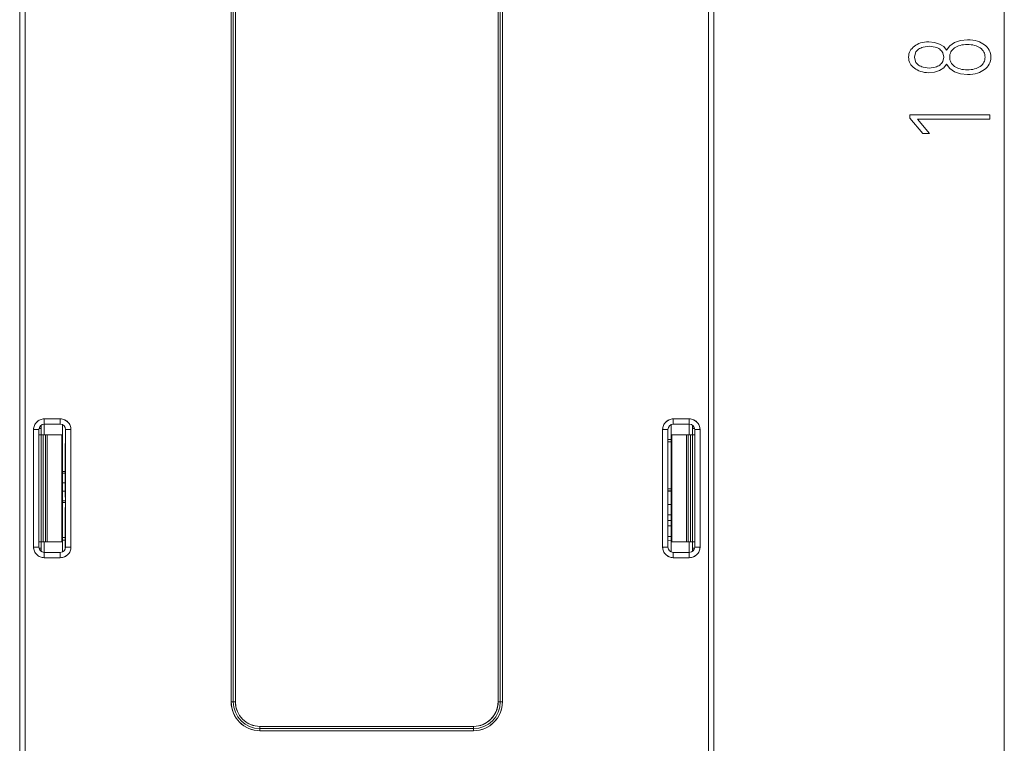
# Model space of a CAD drawing. Units: millimetres. Extents: x 0 to 420, y 0 to 297.
# Drawn here: x 296 to 333, y 126 to 153 of the extents above; entities that cross this region are included whole.
import ezdxf

# ---------------------------------------------------------------- set-up
doc = ezdxf.new("R2010")
doc.units = ezdxf.units.MM
doc.header["$MEASUREMENT"] = 0
doc.linetypes.add('DASHEDBIDOT', pattern=[12.4, 3, -3, 0.2, -3, 0.2, -3])
doc.layers.add('Layer0000', color=7, linetype='Continuous', lineweight=25)

# ---------------------------------------------------------------- blocks, each defined once
blk = doc.blocks.new('CompBlk94(HWMD0750001-00A_铝压铸散热器框架ADC12(Y7W_65W)-2024.02.02)')
at = {"layer": 'Layer0000', "color": 7, "linetype": 'Continuous', "lineweight": 18}
for p, q in [((296.347, 116.253), (296.347, 191.653)), ((296.547, 116.253), (296.547, 191.653)), ((322.147, 191.653), (322.147, 116.253)), ((322.347, 191.653), (322.347, 116.253)), ((304.267, 127.253), (304.267, 186.853)), ((304.347, 127.253), (304.347, 186.853)), ((304.427, 186.853), (304.427, 127.253)), ((314.267, 127.253), (314.267, 186.853)), ((314.347, 186.853), (314.347, 127.253)), ((314.427, 186.853), (314.427, 127.253)), ((297.267, 137.653), (297.267, 137.853)), ((297.867, 137.853), (297.267, 137.853)), ((297.867, 137.653), (297.267, 137.653)), ((297.867, 137.653), (297.867, 137.853)), ((320.827, 137.653), (320.827, 137.853)), ((321.427, 137.853), (320.827, 137.853)), ((321.427, 137.653), (320.827, 137.653)), ((321.427, 137.653), (321.427, 137.853)), ((297.067, 137.453), (296.867, 137.453)), ((296.867, 137.453), (296.867, 133.053)), ((297.067, 137.453), (297.067, 133.053)), ((298.067, 137.453), (298.267, 137.453)), ((298.067, 133.053), (298.067, 137.453)), ((298.267, 133.053), (298.267, 137.453)), ((320.627, 137.453), (320.427, 137.453)), ((320.427, 137.453), (320.427, 133.053)), ((320.627, 137.453), (320.627, 133.053)), ((321.627, 137.453), (321.827, 137.453)), ((321.627, 133.053), (321.627, 137.453)), ((321.827, 133.053), (321.827, 137.453)), ((297.067, 133.053), (296.867, 133.053)), ((297.267, 132.853), (297.267, 132.653)), ((297.267, 132.853), (297.867, 132.853)), ((297.867, 132.853), (297.867, 132.653)), ((298.067, 133.053), (298.267, 133.053)), ((320.627, 133.053), (320.427, 133.053)), ((320.827, 132.853), (320.827, 132.653)), ((320.827, 132.853), (321.427, 132.853)), ((321.427, 132.853), (321.427, 132.653)), ((321.627, 133.053), (321.827, 133.053)), ((297.267, 132.653), (297.867, 132.653)), ((320.827, 132.653), (321.427, 132.653)), ((304.267, 127.253), (304.347, 127.253)), ((304.427, 127.253), (304.347, 127.253)), ((314.267, 127.253), (314.347, 127.253)), ((314.427, 127.253), (314.347, 127.253)), ((305.347, 126.333), (305.347, 126.253)), ((305.347, 126.333), (313.347, 126.333)), ((305.347, 126.173), (305.347, 126.253)), ((313.347, 126.253), (305.347, 126.253)), ((313.347, 126.173), (305.347, 126.173)), ((313.347, 126.333), (313.347, 126.253)), ((313.347, 126.173), (313.347, 126.253))]:
    blk.add_line(p, q, dxfattribs=at)
at = {"layer": 'Layer0000', "color": 251, "linetype": 'DASHEDBIDOT', "lineweight": 18, "true_color": 0x606060}
for p, q in [((296.547, 116.253), (296.547, 191.653)), ((322.147, 191.653), (322.147, 116.253)), ((304.267, 127.253), (304.267, 186.853)), ((304.427, 186.853), (304.427, 127.253)), ((314.267, 127.253), (314.267, 186.853)), ((314.427, 186.853), (314.427, 127.253)), ((297.267, 137.653), (297.267, 137.853)), ((297.867, 137.853), (297.267, 137.853)), ((297.867, 137.653), (297.867, 137.853)), ((320.827, 137.653), (320.827, 137.853)), ((321.427, 137.853), (320.827, 137.853)), ((321.427, 137.653), (321.427, 137.853)), ((297.067, 137.453), (296.867, 137.453)), ((296.867, 137.453), (296.867, 133.053)), ((298.067, 137.453), (298.267, 137.453)), ((298.267, 133.053), (298.267, 137.453)), ((320.627, 137.453), (320.427, 137.453)), ((320.427, 137.453), (320.427, 133.053)), ((321.627, 137.453), (321.827, 137.453)), ((321.827, 133.053), (321.827, 137.453)), ((297.067, 133.053), (296.867, 133.053)), ((297.267, 132.853), (297.267, 132.653)), ((297.867, 132.853), (297.867, 132.653)), ((298.067, 133.053), (298.267, 133.053)), ((320.627, 133.053), (320.427, 133.053)), ((320.827, 132.853), (320.827, 132.653)), ((321.427, 132.853), (321.427, 132.653)), ((321.627, 133.053), (321.827, 133.053)), ((297.267, 132.653), (297.867, 132.653)), ((320.827, 132.653), (321.427, 132.653)), ((304.267, 127.253), (304.347, 127.253)), ((304.427, 127.253), (304.347, 127.253)), ((314.267, 127.253), (314.347, 127.253)), ((314.427, 127.253), (314.347, 127.253)), ((305.347, 126.333), (305.347, 126.253)), ((305.347, 126.333), (313.347, 126.333)), ((305.347, 126.173), (305.347, 126.253)), ((313.347, 126.173), (305.347, 126.173)), ((313.347, 126.333), (313.347, 126.253)), ((313.347, 126.173), (313.347, 126.253))]:
    blk.add_line(p, q, dxfattribs=at)
at = {"layer": 'Layer0000', "color": 7, "linetype": 'Continuous', "lineweight": 18}
for centre, radius, start, end in [((297.267, 137.453), 0.4, 90, 180), ((297.267, 137.453), 0.2, 90, 180), ((297.867, 137.453), 0.4, 0, 90), ((297.867, 137.453), 0.2, 0, 90), ((320.827, 137.453), 0.4, 90, 180), ((320.827, 137.453), 0.2, 90, 180), ((321.427, 137.453), 0.4, 0, 90), ((321.427, 137.453), 0.2, 0, 90), ((297.267, 133.053), 0.4, 180, 270), ((297.267, 133.053), 0.2, 180, 270), ((297.867, 133.053), 0.2, 270, 0), ((297.867, 133.053), 0.4, 270, 0), ((320.827, 133.053), 0.4, 180, 270), ((320.827, 133.053), 0.2, 180, 270), ((321.427, 133.053), 0.2, 270, 0), ((321.427, 133.053), 0.4, 270, 0), ((305.347, 127.253), 1.08, 180, 270), ((305.347, 127.253), 1, 180, 270), ((305.347, 127.253), 0.92, 180, 270), ((313.347, 127.253), 1.08, 270, 0), ((313.347, 127.253), 1, 270, 0), ((313.347, 127.253), 0.92, 270, 0)]:
    blk.add_arc(centre, radius, start, end, dxfattribs=at)
at = {"layer": 'Layer0000', "color": 251, "linetype": 'DASHEDBIDOT', "lineweight": 18, "true_color": 0x606060}
for centre, radius, start, end in [((297.267, 137.453), 0.4, 90, 180), ((297.867, 137.453), 0.4, 0, 90), ((320.827, 137.453), 0.4, 90, 180), ((321.427, 137.453), 0.4, 0, 90), ((297.267, 133.053), 0.4, 180, 270), ((297.867, 133.053), 0.4, 270, 0), ((320.827, 133.053), 0.4, 180, 270), ((321.427, 133.053), 0.4, 270, 0), ((305.347, 127.253), 1.08, 180, 270), ((305.347, 127.253), 0.92, 180, 270), ((313.347, 127.253), 1.08, 270, 0), ((313.347, 127.253), 0.92, 270, 0)]:
    blk.add_arc(centre, radius, start, end, dxfattribs=at)
blk = doc.blocks.new('CompBlk102(IPM模块_SDM15G60FC)')
at = {"layer": 'Layer0000', "color": 7, "linetype": 'Continuous', "lineweight": 18}
for p, q in [((320.747, 134.041), (320.627, 134.041)), ((320.627, 133.841), (320.747, 133.841))]:
    blk.add_line(p, q, dxfattribs=at)
blk = doc.blocks.new('CompBlk103(HN-Y7W2EBB040A-PWR_DPS_V02-20240112)')
at = {"layer": 'Layer0000', "color": 7, "linetype": 'Continuous', "lineweight": 18}
for p, q in [((320.627, 174.622), (320.747, 174.622)), ((320.747, 173.502), (320.627, 173.502)), ((320.747, 137.075), (320.627, 137.075)), ((320.747, 136.995), (320.627, 136.995)), ((320.627, 135.235), (320.747, 135.235)), ((320.747, 135.155), (320.627, 135.155))]:
    blk.add_line(p, q, dxfattribs=at)
blk = doc.blocks.new('CompBlk104(PTTH2.5-04-S-7.5 双层母座(CLD))')
at = {"layer": 'Layer0000', "color": 7, "linetype": 'Continuous', "lineweight": 18}
for p, q in [((320.627, 135.137), (320.747, 135.145)), ((320.747, 134.641), (320.627, 134.65)), ((320.747, 133.314), (320.627, 133.292))]:
    blk.add_line(p, q, dxfattribs=at)
blk = doc.blocks.new('CompBlk106(HN-Y7WEBB-CPU_RJ45_V0_2-20240105-Final)')
at = {"layer": 'Layer0000', "color": 7, "linetype": 'Continuous', "lineweight": 18}
for p, q in [((297.947, 176.223), (298.067, 176.223)), ((297.947, 174.383), (298.067, 174.383)), ((297.947, 174.303), (298.067, 174.303)), ((297.947, 172.869), (297.947, 172.972)), ((297.947, 172.972), (298.05, 172.972)), ((298.047, 136.807), (298.047, 136.925)), ((298.047, 136.925), (298.067, 136.925)), ((298.047, 135.043), (298.047, 136.807)), ((298.047, 136.807), (298.067, 136.807)), ((297.947, 135.88), (298.047, 135.88)), ((297.947, 135.82), (298.047, 135.82)), ((297.947, 135.46), (298.047, 135.46)), ((297.947, 135.14), (298.047, 135.14)), ((298.047, 134.925), (298.047, 135.043)), ((298.047, 135.043), (298.067, 135.043)), ((297.947, 134.78), (298.067, 134.78)), ((297.947, 134.72), (298.067, 134.72)), ((298.047, 134.925), (298.067, 134.925)), ((298.047, 134.42), (298.047, 134.538)), ((298.047, 134.538), (298.067, 134.538)), ((298.047, 132.966), (298.047, 134.42)), ((298.047, 134.42), (298.067, 134.42)), ((297.947, 133.413), (298.047, 133.413)), ((297.947, 133.313), (298.047, 133.313))]:
    blk.add_line(p, q, dxfattribs=at)
blk = doc.blocks.new('CompBlk111(HSMD2840003-00A_外壳L(Y7W_65W)-2024.02.02)')
at = {"layer": 'Layer0000', "color": 7, "linetype": 'Continuous', "lineweight": 18}
for p, q in [((320.747, 137.253), (320.747, 137.636)), ((321.427, 137.653), (321.427, 137.253)), ((321.547, 137.493), (321.547, 137.613)), ((320.77, 137.253), (320.747, 137.253)), ((320.747, 137.253), (320.747, 133.253)), ((321.323, 137.253), (320.77, 137.253)), ((320.77, 137.253), (320.77, 133.253)), ((321.323, 137.253), (321.38, 137.253)), ((321.323, 137.253), (321.323, 133.253)), ((321.467, 137.253), (321.38, 137.253)), ((321.38, 137.253), (321.38, 133.253)), ((321.467, 133.253), (321.467, 137.253)), ((321.467, 137.253), (321.547, 137.253)), ((321.623, 137.493), (321.547, 137.493)), ((321.547, 137.253), (321.547, 137.493)), ((321.547, 133.253), (321.547, 137.253)), ((321.547, 137.253), (321.627, 137.253)), ((320.747, 134.253), (320.627, 134.253)), ((320.747, 133.453), (320.627, 133.453)), ((320.747, 132.869), (320.747, 133.253)), ((320.77, 133.253), (320.747, 133.253)), ((321.323, 133.253), (320.77, 133.253)), ((321.323, 133.253), (321.38, 133.253)), ((321.38, 133.253), (321.467, 133.253)), ((321.427, 133.253), (321.427, 132.853)), ((321.467, 133.253), (321.547, 133.253)), ((321.547, 133.013), (321.547, 133.253)), ((321.547, 133.253), (321.627, 133.253)), ((321.623, 133.013), (321.547, 133.013)), ((321.547, 132.893), (321.547, 133.013))]:
    blk.add_line(p, q, dxfattribs=at)
at = {"layer": 'Layer0000', "color": 251, "linetype": 'DASHEDBIDOT', "lineweight": 18, "true_color": 0x606060}
for p, q in [((321.427, 137.653), (321.427, 137.253)), ((320.77, 137.253), (320.77, 133.253)), ((321.323, 137.253), (321.323, 133.253)), ((321.38, 137.253), (321.38, 133.253)), ((321.467, 133.253), (321.467, 137.253)), ((321.623, 137.493), (321.547, 137.493)), ((321.627, 133.253), (321.627, 137.253)), ((321.427, 133.253), (321.427, 132.853)), ((321.623, 133.013), (321.547, 133.013))]:
    blk.add_line(p, q, dxfattribs=at)
blk = doc.blocks.new('CompBlk112(HSMD2840004-00A_外壳R(Y7W_65W)-2024.02.02)')
at = {"layer": 'Layer0000', "color": 7, "linetype": 'Continuous', "lineweight": 18}
for p, q in [((297.147, 137.613), (297.147, 137.493)), ((297.267, 137.253), (297.267, 137.653)), ((297.947, 137.636), (297.947, 137.253)), ((297.147, 137.253), (297.067, 137.253)), ((297.071, 137.493), (297.147, 137.493)), ((297.147, 137.493), (297.147, 137.253)), ((297.147, 137.253), (297.147, 133.253)), ((297.227, 137.253), (297.147, 137.253)), ((297.313, 137.253), (297.227, 137.253)), ((297.227, 137.253), (297.227, 133.253)), ((297.37, 137.253), (297.313, 137.253)), ((297.313, 133.253), (297.313, 137.253)), ((297.923, 137.253), (297.37, 137.253)), ((297.37, 133.253), (297.37, 137.253)), ((297.923, 137.253), (297.947, 137.253)), ((297.923, 133.253), (297.923, 137.253)), ((297.947, 133.253), (297.947, 137.253)), ((297.147, 133.253), (297.067, 133.253)), ((297.147, 133.253), (297.147, 133.013)), ((297.227, 133.253), (297.147, 133.253)), ((297.227, 133.253), (297.313, 133.253)), ((297.267, 132.853), (297.267, 133.253)), ((297.37, 133.253), (297.313, 133.253)), ((297.923, 133.253), (297.37, 133.253)), ((297.923, 133.253), (297.947, 133.253)), ((297.947, 133.253), (297.947, 132.869)), ((297.071, 133.013), (297.147, 133.013)), ((297.147, 133.013), (297.147, 132.893))]:
    blk.add_line(p, q, dxfattribs=at)
at = {"layer": 'Layer0000', "color": 251, "linetype": 'DASHEDBIDOT', "lineweight": 18, "true_color": 0x606060}
for p, q in [((297.267, 137.253), (297.267, 137.733)), ((297.067, 137.253), (297.067, 133.253)), ((297.071, 137.493), (297.147, 137.493)), ((297.227, 137.253), (297.227, 133.253)), ((297.313, 133.253), (297.313, 137.253)), ((297.37, 133.253), (297.37, 137.253)), ((297.923, 133.253), (297.923, 137.253)), ((297.267, 132.853), (297.267, 133.253)), ((297.071, 133.013), (297.147, 133.013))]:
    blk.add_line(p, q, dxfattribs=at)

msp = doc.modelspace()

# ---------------------------------------------------------------- linework, layer by layer
at = {"layer": 'Layer0000', "color": 6, "linetype": 'Continuous', "lineweight": 18, "true_color": 0xff00ff}
for p, q in [((333.224, 186.853), (333.224, 119.953)), ((330.086, 151.932), (330.156, 151.952)), ((330.156, 151.952), (330.232, 151.966)), ((330.232, 151.966), (330.314, 151.974)), ((330.314, 151.974), (330.401, 151.977)), ((330.401, 151.977), (330.613, 151.956)), ((330.613, 151.956), (330.801, 151.894)), ((331.18, 151.827), (331.36, 151.951)), ((331.36, 151.951), (331.588, 152.029)), ((331.588, 152.029), (331.849, 152.055)), ((331.849, 152.055), (331.951, 152.051)), ((331.951, 152.051), (332.046, 152.042)), ((332.046, 152.042), (332.134, 152.026)), ((332.134, 152.026), (332.215, 152.003)), ((332.215, 152.003), (332.289, 151.975)), ((332.289, 151.975), (332.357, 151.942)), ((332.357, 151.942), (332.42, 151.905)), ((329.654, 151.527), (329.672, 151.584)), ((329.672, 151.584), (329.697, 151.636)), ((329.697, 151.636), (329.729, 151.685)), ((329.729, 151.685), (329.767, 151.73)), ((329.767, 151.73), (329.809, 151.772)), ((329.809, 151.772), (329.855, 151.81)), ((329.855, 151.81), (329.907, 151.845)), ((329.916, 151.601), (329.895, 151.565)), ((329.907, 151.845), (329.962, 151.878)), ((329.943, 151.634), (329.916, 151.601)), ((329.974, 151.666), (329.943, 151.634)), ((329.962, 151.878), (330.022, 151.907)), ((330.01, 151.695), (329.974, 151.666)), ((330.05, 151.721), (330.01, 151.695)), ((330.022, 151.907), (330.086, 151.932)), ((330.092, 151.744), (330.05, 151.721)), ((330.138, 151.764), (330.092, 151.744)), ((330.186, 151.78), (330.138, 151.764)), ((330.409, 151.808), (330.186, 151.78)), ((330.631, 151.78), (330.409, 151.808)), ((330.679, 151.765), (330.631, 151.78)), ((330.724, 151.746), (330.679, 151.765)), ((330.766, 151.723), (330.724, 151.746)), ((330.805, 151.697), (330.766, 151.723)), ((330.801, 151.894), (330.954, 151.795)), ((330.839, 151.668), (330.805, 151.697)), ((330.87, 151.637), (330.839, 151.668)), ((330.895, 151.604), (330.87, 151.637)), ((330.916, 151.568), (330.895, 151.604)), ((330.953, 151.402), (330.916, 151.568)), ((330.954, 151.795), (331.059, 151.665)), ((331.059, 151.665), (331.18, 151.827)), ((331.223, 151.595), (331.204, 151.55)), ((331.249, 151.636), (331.223, 151.595)), ((331.28, 151.676), (331.249, 151.636)), ((331.317, 151.712), (331.28, 151.676)), ((331.359, 151.746), (331.317, 151.712)), ((331.406, 151.777), (331.359, 151.746)), ((331.457, 151.803), (331.406, 151.777)), ((331.512, 151.826), (331.457, 151.803)), ((331.57, 151.844), (331.512, 151.826)), ((331.632, 151.858), (331.57, 151.844)), ((331.698, 151.869), (331.632, 151.858)), ((331.767, 151.875), (331.698, 151.869)), ((331.84, 151.877), (331.767, 151.875)), ((331.913, 151.875), (331.84, 151.877)), ((331.983, 151.869), (331.913, 151.875)), ((332.049, 151.858), (331.983, 151.869)), ((332.111, 151.844), (332.049, 151.858)), ((332.169, 151.825), (332.111, 151.844)), ((332.224, 151.803), (332.169, 151.825)), ((332.275, 151.776), (332.224, 151.803)), ((332.322, 151.745), (332.275, 151.776)), ((332.364, 151.711), (332.322, 151.745)), ((332.401, 151.674), (332.364, 151.711)), ((332.433, 151.635), (332.401, 151.674)), ((332.42, 151.905), (332.478, 151.865)), ((332.458, 151.593), (332.433, 151.635)), ((332.478, 151.549), (332.458, 151.593)), ((332.478, 151.865), (332.531, 151.821)), ((332.531, 151.821), (332.579, 151.774)), ((332.579, 151.774), (332.623, 151.723)), ((332.623, 151.723), (332.659, 151.668)), ((332.659, 151.668), (332.688, 151.608)), ((332.688, 151.608), (332.708, 151.544)), ((329.64, 151.402), (329.643, 151.467)), ((329.643, 151.337), (329.64, 151.402)), ((329.643, 151.467), (329.654, 151.527)), ((329.654, 151.276), (329.643, 151.337)), ((329.672, 151.219), (329.654, 151.276)), ((329.697, 151.166), (329.672, 151.219)), ((329.895, 151.565), (329.856, 151.402)), ((329.856, 151.402), (329.895, 151.237)), ((329.895, 151.237), (329.916, 151.201)), ((329.916, 151.201), (329.942, 151.168)), ((330.87, 151.166), (330.895, 151.2)), ((330.895, 151.2), (330.916, 151.235)), ((330.916, 151.235), (330.953, 151.402)), ((331.181, 151.454), (331.178, 151.402)), ((331.178, 151.402), (331.181, 151.35)), ((331.189, 151.504), (331.181, 151.454)), ((331.181, 151.35), (331.189, 151.3)), ((331.204, 151.55), (331.189, 151.504)), ((331.189, 151.3), (331.204, 151.253)), ((331.204, 151.253), (331.223, 151.209)), ((331.223, 151.209), (331.249, 151.167)), ((332.433, 151.167), (332.458, 151.209)), ((332.458, 151.209), (332.478, 151.253)), ((332.492, 151.503), (332.478, 151.549)), ((332.478, 151.253), (332.492, 151.3)), ((332.501, 151.453), (332.492, 151.503)), ((332.492, 151.3), (332.501, 151.35)), ((332.503, 151.402), (332.501, 151.453)), ((332.501, 151.35), (332.503, 151.402)), ((332.708, 151.258), (332.688, 151.194)), ((332.708, 151.544), (332.72, 151.475)), ((332.72, 151.328), (332.708, 151.258)), ((332.72, 151.475), (332.724, 151.402)), ((332.724, 151.402), (332.72, 151.328)), ((329.728, 151.117), (329.697, 151.166)), ((329.766, 151.072), (329.728, 151.117)), ((329.809, 151.03), (329.766, 151.072)), ((329.855, 150.99), (329.809, 151.03)), ((329.906, 150.955), (329.855, 150.99)), ((329.962, 150.922), (329.906, 150.955)), ((329.942, 151.168), (329.973, 151.136)), ((330.021, 150.892), (329.962, 150.922)), ((329.973, 151.136), (330.009, 151.107)), ((330.009, 151.107), (330.049, 151.081)), ((330.086, 150.866), (330.021, 150.892)), ((330.049, 151.081), (330.092, 151.058)), ((330.156, 150.846), (330.086, 150.866)), ((330.092, 151.058), (330.137, 151.039)), ((330.137, 151.039), (330.186, 151.023)), ((330.232, 150.832), (330.156, 150.846)), ((330.186, 151.023), (330.409, 150.995)), ((330.313, 150.823), (330.232, 150.832)), ((330.613, 150.841), (330.401, 150.82)), ((330.409, 150.995), (330.631, 151.023)), ((330.801, 150.905), (330.613, 150.841)), ((330.631, 151.023), (330.679, 151.038)), ((330.679, 151.038), (330.724, 151.058)), ((330.724, 151.058), (330.766, 151.08)), ((330.766, 151.08), (330.805, 151.106)), ((330.954, 151.004), (330.801, 150.905)), ((330.805, 151.106), (330.839, 151.135)), ((330.839, 151.135), (330.87, 151.166)), ((331.059, 151.135), (330.954, 151.004)), ((331.182, 150.974), (331.059, 151.135)), ((331.362, 150.85), (331.182, 150.974)), ((331.249, 151.167), (331.28, 151.128)), ((331.28, 151.128), (331.317, 151.091)), ((331.317, 151.091), (331.359, 151.057)), ((331.359, 151.057), (331.406, 151.027)), ((331.588, 150.772), (331.362, 150.85)), ((331.406, 151.027), (331.457, 151)), ((331.457, 151), (331.512, 150.978)), ((331.512, 150.978), (331.57, 150.959)), ((331.57, 150.959), (331.632, 150.945)), ((331.632, 150.945), (331.698, 150.935)), ((331.698, 150.935), (331.767, 150.928)), ((331.767, 150.928), (331.84, 150.926)), ((331.84, 150.926), (331.914, 150.928)), ((331.914, 150.928), (331.983, 150.935)), ((331.983, 150.935), (332.049, 150.945)), ((332.049, 150.945), (332.111, 150.959)), ((332.111, 150.959), (332.17, 150.978)), ((332.17, 150.978), (332.224, 151)), ((332.224, 151), (332.275, 151.027)), ((332.275, 151.027), (332.322, 151.057)), ((332.357, 150.859), (332.289, 150.826)), ((332.322, 151.057), (332.365, 151.091)), ((332.421, 150.896), (332.357, 150.859)), ((332.365, 151.091), (332.402, 151.128)), ((332.402, 151.128), (332.433, 151.167)), ((332.479, 150.936), (332.421, 150.896)), ((332.532, 150.98), (332.479, 150.936)), ((332.58, 151.027), (332.532, 150.98)), ((332.623, 151.078), (332.58, 151.027)), ((332.659, 151.134), (332.623, 151.078)), ((332.688, 151.194), (332.659, 151.134)), ((330.401, 150.82), (330.313, 150.823)), ((331.849, 150.746), (331.588, 150.772)), ((331.951, 150.749), (331.849, 150.746)), ((332.046, 150.758), (331.951, 150.749)), ((332.134, 150.775), (332.046, 150.758)), ((332.215, 150.797), (332.134, 150.775)), ((332.289, 150.826), (332.215, 150.797)), ((329.685, 149.117), (329.685, 149.246)), ((329.685, 149.246), (332.683, 149.246)), ((330.167, 148.538), (329.685, 149.117)), ((332.683, 149.076), (329.979, 149.076)), ((329.979, 149.076), (330.417, 148.538)), ((332.683, 149.246), (332.683, 149.076)), ((330.417, 148.538), (330.167, 148.538))]:
    msp.add_line(p, q, dxfattribs=at)

# ---------------------------------------------------------------- block references
for name in ['CompBlk94(HWMD0750001-00A_铝压铸散热器框架ADC12(Y7W_65W)-2024.02.02)', 'CompBlk112(HSMD2840004-00A_外壳R(Y7W_65W)-2024.02.02)', 'CompBlk111(HSMD2840003-00A_外壳L(Y7W_65W)-2024.02.02)', 'CompBlk106(HN-Y7WEBB-CPU_RJ45_V0_2-20240105-Final)', 'CompBlk103(HN-Y7W2EBB040A-PWR_DPS_V02-20240112)', 'CompBlk104(PTTH2.5-04-S-7.5 双层母座(CLD))', 'CompBlk102(IPM模块_SDM15G60FC)']:
    msp.add_blockref(name, (0, 0))

doc.saveas('drawing.dxf')
